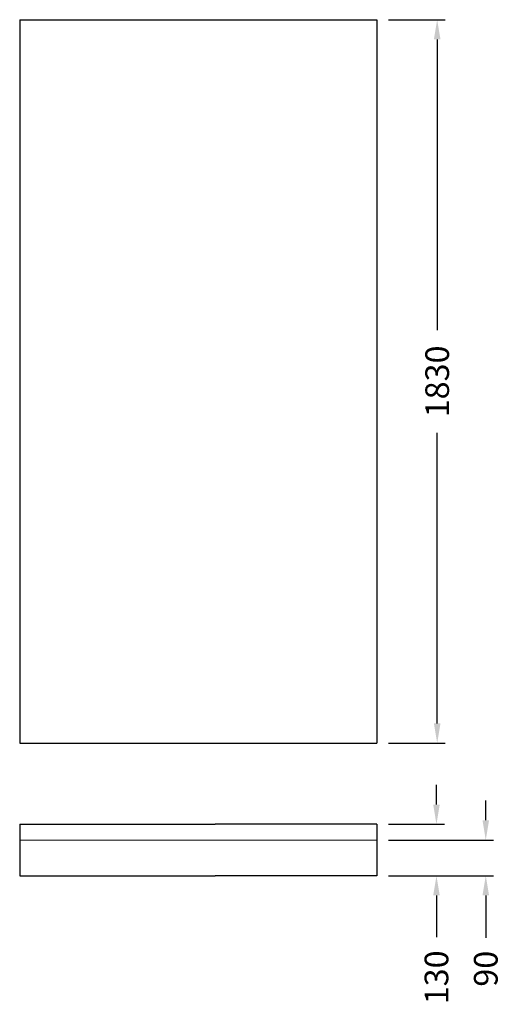
# Model space of a CAD drawing. Units: millimetres. Extents: x -3915 to -2696, y 1201 to 3692.
import ezdxf

# ---------------------------------------------------------------- set-up
doc = ezdxf.new("R2010")
doc.units = ezdxf.units.MM
doc.layers.get('0').update_dxf_attribs({"lineweight": 13})
doc.layers.add('BLUE', color=5, linetype='Continuous', lineweight=30)
doc.styles.add('UNIV', font='UNIV.SHX', dxfattribs={"height": 60})
doc.dimstyles.new('BROCHURE', dxfattribs={"dimtxt": 90, "dimasz": 50, "dimexe": 20, "dimexo": 30, "dimgap": 30, "dimtad": 0, "dimdec": 0, "dimzin": 0, "dimdsep": 46, "dimtxsty": 'UNIV', "dimcen": 0.09, "dimdle": 2.62388e-305, "dimazin": 3, "dimtfac": 1, "dimtdec": 0, "dimtofl": 0, "dimtmove": 0, "dimatfit": 3, "dimfxl": 0, "dimtolj": 1, "dimtzin": 0, "dimarcsym": 0})

# ---------------------------------------------------------------- blocks, each defined once
blk = doc.blocks.new('*D144')
at = {"color": 0, "lineweight": -2}
for p, q in [((-2859.8, 1706.3), (-2859.8, 1756.3)), ((-2981.1, 1656.3), (-2839.8, 1656.3)), ((-2981.1, 1526.3), (-2839.8, 1526.3)), ((-2859.8, 1476.3), (-2859.8, 1370.6))]:
    blk.add_line(p, q, dxfattribs=at)
at = {"color": 0}
for points in [[(-2868.1, 1706.3), (-2851.5, 1706.3), (-2859.8, 1656.3)], [(-2868.1, 1476.3), (-2851.5, 1476.3), (-2859.8, 1526.3)]]:
    blk.add_solid(points, dxfattribs=at)
at = {"layer": 'Defpoints', "color": 0}
for p in [(-3011.1, 1656.3), (-3011.1, 1526.3), (-2859.8, 1526.3)]:
    blk.add_point(p, dxfattribs=at)
at = {"color": 0, "insert": (-2859.8, 1269.2), "char_height": 60, "attachment_point": 5, "rotation": 90, "style": 'UNIV'}
blk.add_mtext('\\A1;130', dxfattribs=at)
blk = doc.blocks.new('*D147')
at = {"color": 0, "lineweight": -2}
for p, q in [((-2735, 1666.4), (-2735, 1716.4)), ((-2981.1, 1616.4), (-2715, 1616.4)), ((-2981.1, 1526.3), (-2715, 1526.3)), ((-2735, 1476.3), (-2735, 1369.6))]:
    blk.add_line(p, q, dxfattribs=at)
at = {"color": 0}
for points in [[(-2743.3, 1666.4), (-2726.6, 1666.4), (-2735, 1616.4)], [(-2743.3, 1476.3), (-2726.6, 1476.3), (-2735, 1526.3)]]:
    blk.add_solid(points, dxfattribs=at)
at = {"layer": 'Defpoints', "color": 0}
for p in [(-3011.1, 1616.4), (-2735, 1616.4), (-3011.1, 1526.3)]:
    blk.add_point(p, dxfattribs=at)
at = {"color": 0, "insert": (-2735, 1291), "char_height": 60, "attachment_point": 5, "rotation": 90, "style": 'UNIV'}
blk.add_mtext('\\A1;90', dxfattribs=at)
blk = doc.blocks.new('*D148')
at = {"color": 0, "lineweight": -2}
for p, q in [((-2981.1, 3691.6), (-2838, 3691.6)), ((-2858, 3641.6), (-2858, 2906.6)), ((-2858, 1911.6), (-2858, 2646.6)), ((-2981.1, 1861.6), (-2838, 1861.6))]:
    blk.add_line(p, q, dxfattribs=at)
at = {"color": 0}
for points in [[(-2866.3, 3641.6), (-2849.6, 3641.6), (-2858, 3691.6)], [(-2866.3, 1911.6), (-2849.6, 1911.6), (-2858, 1861.6)]]:
    blk.add_solid(points, dxfattribs=at)
at = {"layer": 'Defpoints', "color": 0}
for p in [(-3011.1, 3691.6), (-2858, 3691.6), (-3011.1, 1861.6)]:
    blk.add_point(p, dxfattribs=at)
at = {"color": 0, "insert": (-2858, 2776.6), "char_height": 60, "attachment_point": 5, "rotation": 90, "style": 'UNIV'}
blk.add_mtext('\\A1;1830', dxfattribs=at)

msp = doc.modelspace()

# ---------------------------------------------------------------- linework, layer by layer
at = {"color": 7, "linetype": 'Continuous'}
for p in [(-3914.9, 1616.4), (-3011.1, 1616.4)]:
    msp.add_line(p, (-3419.9, 1616.4), dxfattribs=at)
at = {"layer": 'BLUE', "color": 1, "linetype": 'Continuous'}
for p, q in [((-3914.9, 3691.6), (-3914.9, 1861.6)), ((-3914.9, 3691.6), (-3011.1, 3691.6)), ((-3011.1, 3691.6), (-3011.1, 1861.6)), ((-3914.9, 1861.6), (-3011.1, 1861.6)), ((-3914.9, 1656.3), (-3419.9, 1656.3)), ((-3914.9, 1656.3), (-3914.9, 1526.3)), ((-3011.1, 1656.3), (-3419.9, 1656.3)), ((-3011.1, 1656.3), (-3011.1, 1526.3)), ((-3914.9, 1526.3), (-3419.9, 1526.3)), ((-3011.1, 1526.3), (-3419.9, 1526.3))]:
    msp.add_line(p, q, dxfattribs=at)

# ---------------------------------------------------------------- dimensions: what is measured, and where the dimension line sits
dim = msp.add_linear_dim(base=(-2858, 3691.6), p1=(-3011.1, 1861.6), p2=(-3011.1, 3691.6), angle=90, dimstyle='BROCHURE')
dim.commit()
dim.dimension.update_dxf_attribs({"geometry": '*D148', "text_midpoint": (-2858, 2776.6)})
for base, p1, p2, picture, middle in [((-2859.8, 1526.3), (-3011.1, 1656.3), (-3011.1, 1526.3), '*D144', (-2859.8, 1269.2)), ((-2735, 1616.4), (-3011.1, 1526.3), (-3011.1, 1616.4), '*D147', (-2735, 1291))]:
    dim = msp.add_linear_dim(base=base, p1=p1, p2=p2, angle=90, dimstyle='BROCHURE')
    dim.commit()
    dim.dimension.update_dxf_attribs({"geometry": picture, "text_midpoint": middle, "dimtype": 160})

doc.saveas('drawing.dxf')
